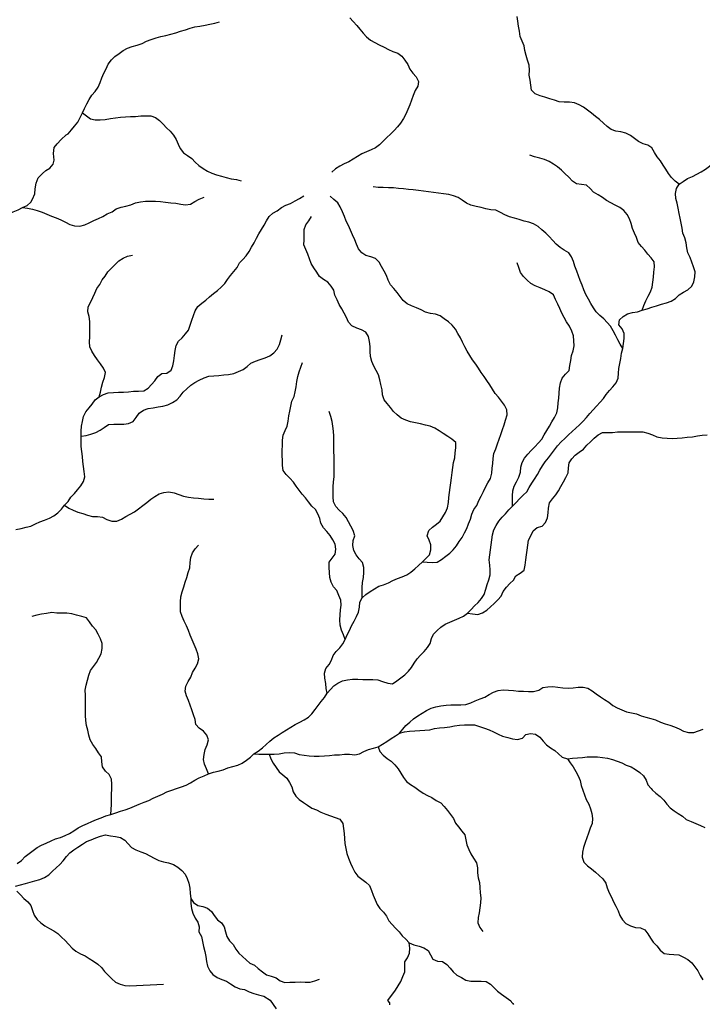
# Model space of a CAD drawing. Extents: x 467612 to 500000, y 3235684 to 3263430.
# Drawn here: x 470571 to 472596, y 3249558 to 3252478 of the extents above; entities that cross this region are included whole.
import ezdxf

# ---------------------------------------------------------------- set-up
doc = ezdxf.new("R2010")
doc.units = 0
doc.layers.add('HL_3271', color=59, linetype='CONTINUOUS')

msp = doc.modelspace()

# ---------------------------------------------------------------- linework, layer by layer
at = {"layer": 'HL_3271', "color": 3, "linetype": 'CONTINUOUS'}
for points in [[(471551, 3252484), (471561, 3252473), (471571, 3252461), (471580, 3252450), (471590, 3252439), (471600, 3252428), (471612, 3252418), (471625, 3252411), (471638, 3252404), (471652, 3252397), (471665, 3252390), (471678, 3252384), (471693, 3252379), (471705, 3252370), (471714, 3252358), (471723, 3252346), (471729, 3252332), (471738, 3252320), (471747, 3252309), (471754, 3252295), (471752, 3252281), (471744, 3252268), (471739, 3252254), (471734, 3252240), (471729, 3252226), (471723, 3252212), (471717, 3252198), (471710, 3252185), (471701, 3252172), (471692, 3252161), (471682, 3252150), (471671, 3252139), (471660, 3252129), (471650, 3252118), (471639, 3252107), (471627, 3252098), (471614, 3252092), (471600, 3252087), (471586, 3252081), (471573, 3252073), (471561, 3252065), (471548, 3252057), (471534, 3252051), (471521, 3252044), (471508, 3252036), (471497, 3252026)], [(472528, 3251991), (472516, 3252000), (472505, 3252010), (472496, 3252022), (472488, 3252035), (472480, 3252047), (472472, 3252060), (472463, 3252072), (472455, 3252085), (472447, 3252098), (472435, 3252106), (472421, 3252110), (472407, 3252117), (472395, 3252126), (472383, 3252135), (472370, 3252142), (472355, 3252146), (472340, 3252148), (472326, 3252153), (472314, 3252162), (472303, 3252172), (472291, 3252182), (472280, 3252191), (472268, 3252201), (472256, 3252210), (472244, 3252219), (472231, 3252226), (472217, 3252232), (472202, 3252234), (472187, 3252234), (472172, 3252235), (472158, 3252240), (472144, 3252244), (472129, 3252249), (472115, 3252253), (472101, 3252259), (472090, 3252269), (472088, 3252284), (472086, 3252299), (472083, 3252314), (472084, 3252329), (472083, 3252344), (472078, 3252358), (472074, 3252372), (472070, 3252387), (472068, 3252401), (472062, 3252415), (472056, 3252429), (472054, 3252444), (472051, 3252459), (472049, 3252474), (472047, 3252488)], [(470757, 3252202), (470763, 3252215), (470770, 3252229), (470777, 3252242), (470785, 3252255), (470795, 3252266), (470804, 3252278), (470810, 3252292), (470815, 3252306), (470821, 3252320), (470828, 3252333), (470834, 3252347), (470843, 3252359), (470853, 3252369), (470866, 3252378), (470878, 3252387), (470891, 3252394), (470905, 3252399), (470920, 3252403), (470934, 3252408), (470947, 3252415), (470961, 3252420), (470976, 3252425), (470990, 3252429), (471005, 3252432), (471019, 3252436), (471034, 3252440), (471048, 3252444), (471063, 3252448), (471077, 3252453), (471091, 3252457), (471106, 3252459), (471121, 3252462), (471135, 3252465), (471150, 3252468), (471164, 3252472)], [(470579, 3251921), (470593, 3251927), (470604, 3251937), (470609, 3251946), (470616, 3251962), (470617, 3251977), (470620, 3251994), (470626, 3252009), (470639, 3252022), (470649, 3252031), (470660, 3252038), (470670, 3252050), (470673, 3252062), (470671, 3252082), (470673, 3252099), (470682, 3252110), (470694, 3252123), (470709, 3252137), (470715, 3252140), (470725, 3252152), (470734, 3252163), (470744, 3252175), (470750, 3252188), (470757, 3252202)], [(470757, 3252202), (470769, 3252193), (470781, 3252184), (470795, 3252181), (470810, 3252181), (470825, 3252182), (470840, 3252185), (470855, 3252187), (470870, 3252189), (470885, 3252190), (470900, 3252191), (470915, 3252191), (470930, 3252193), (470945, 3252193), (470960, 3252193), (470974, 3252188), (470986, 3252179), (470997, 3252169), (471007, 3252158), (471018, 3252148), (471027, 3252136), (471035, 3252123), (471041, 3252109), (471047, 3252096), (471057, 3252084), (471069, 3252076), (471082, 3252067), (471092, 3252056), (471103, 3252046), (471115, 3252037), (471128, 3252029), (471141, 3252023), (471155, 3252018), (471170, 3252014), (471184, 3252010), (471199, 3252006), (471214, 3252004), (471228, 3252001)], [(472528, 3251991), (472540, 3251999), (472553, 3252007), (472567, 3252013), (472580, 3252020), (472593, 3252027), (472606, 3252035), (472618, 3252044), (472629, 3252054), (472641, 3252063), (472652, 3252074), (472662, 3252084), (472673, 3252095), (472684, 3252105), (472692, 3252117), (472700, 3252130), (472708, 3252143), (472716, 3252155), (472725, 3252168), (472732, 3252181)], [(472418, 3251617), (472423, 3251631), (472429, 3251645), (472436, 3251658), (472443, 3251671), (472448, 3251685), (472450, 3251700), (472452, 3251715), (472453, 3251730), (472455, 3251745), (472454, 3251760), (472445, 3251772), (472435, 3251783), (472426, 3251795), (472416, 3251806), (472406, 3251818), (472401, 3251832), (472395, 3251845), (472389, 3251859), (472385, 3251874), (472380, 3251888), (472374, 3251901), (472364, 3251913), (472352, 3251921), (472338, 3251928), (472325, 3251935), (472312, 3251942), (472300, 3251951), (472287, 3251959), (472274, 3251967), (472264, 3251978), (472253, 3251988), (472238, 3251990), (472223, 3251992), (472211, 3252000), (472200, 3252011), (472189, 3252022), (472179, 3252032), (472167, 3252042), (472155, 3252050), (472142, 3252058), (472128, 3252064), (472114, 3252068), (472099, 3252072), (472085, 3252077)], [(472361, 3251503), (472353, 3251516), (472346, 3251529), (472339, 3251543), (472332, 3251556), (472324, 3251569), (472314, 3251580), (472304, 3251591), (472292, 3251601), (472282, 3251612), (472274, 3251624), (472266, 3251637), (472259, 3251650), (472251, 3251663), (472245, 3251677), (472240, 3251691), (472234, 3251705), (472229, 3251719), (472224, 3251733), (472218, 3251747), (472214, 3251761), (472208, 3251775), (472200, 3251787), (472187, 3251795), (472175, 3251803), (472163, 3251813), (472153, 3251824), (472142, 3251835), (472132, 3251845), (472120, 3251855), (472109, 3251865), (472096, 3251873), (472082, 3251878), (472068, 3251881), (472053, 3251886), (472039, 3251890), (472024, 3251894), (472011, 3251900), (471998, 3251907), (471984, 3251914), (471969, 3251915), (471954, 3251917), (471940, 3251921), (471925, 3251924), (471910, 3251928), (471897, 3251934), (471884, 3251943), (471872, 3251951), (471858, 3251956), (471844, 3251960), (471829, 3251962), (471814, 3251964), (471799, 3251966), (471784, 3251968), (471769, 3251970), (471754, 3251972), (471739, 3251974), (471725, 3251975), (471710, 3251977), (471695, 3251978), (471680, 3251980), (471665, 3251980), (471650, 3251981), (471635, 3251981), (471620, 3251983)], [(472418, 3251617), (472433, 3251621), (472447, 3251626), (472461, 3251630), (472475, 3251635), (472490, 3251639), (472504, 3251644), (472517, 3251652), (472528, 3251662), (472541, 3251670), (472554, 3251677), (472565, 3251688), (472571, 3251701), (472574, 3251716), (472575, 3251731), (472570, 3251745), (472565, 3251759), (472560, 3251773), (472554, 3251787), (472551, 3251802), (472549, 3251817), (472545, 3251831), (472539, 3251845), (472537, 3251860), (472534, 3251875), (472531, 3251890), (472528, 3251904), (472525, 3251919), (472522, 3251934), (472518, 3251948), (472517, 3251963), (472520, 3251978), (472528, 3251991)], [(470579, 3251921), (470594, 3251919), (470609, 3251916), (470623, 3251913), (470638, 3251908), (470652, 3251902), (470665, 3251896), (470679, 3251891), (470693, 3251885), (470707, 3251878), (470720, 3251871), (470734, 3251867), (470749, 3251866), (470764, 3251870), (470777, 3251876), (470791, 3251883), (470805, 3251889), (470818, 3251895), (470831, 3251903), (470845, 3251909), (470857, 3251917), (470872, 3251922), (470886, 3251925), (470901, 3251929), (470915, 3251935), (470929, 3251938), (470944, 3251940), (470959, 3251940), (470974, 3251940), (470989, 3251939), (471004, 3251937), (471019, 3251935), (471034, 3251934), (471049, 3251931), (471063, 3251929), (471078, 3251931), (471091, 3251939), (471104, 3251946), (471118, 3251952)], [(470807, 3251360), (470820, 3251367), (470834, 3251372), (470849, 3251373), (470864, 3251374), (470879, 3251374), (470894, 3251375), (470909, 3251377), (470924, 3251377), (470939, 3251378), (470952, 3251386), (470962, 3251396), (470972, 3251407), (470981, 3251420), (470993, 3251429), (471008, 3251430), (471020, 3251439), (471025, 3251452), (471028, 3251467), (471030, 3251482), (471032, 3251497), (471035, 3251512), (471042, 3251525), (471053, 3251535), (471063, 3251547), (471072, 3251558), (471077, 3251572), (471082, 3251587), (471087, 3251601), (471092, 3251615), (471100, 3251628), (471111, 3251638), (471123, 3251647), (471134, 3251656), (471146, 3251666), (471158, 3251675), (471169, 3251685), (471180, 3251696), (471188, 3251708), (471197, 3251720), (471206, 3251732), (471216, 3251743), (471223, 3251757), (471233, 3251767), (471243, 3251778), (471252, 3251791), (471259, 3251804), (471267, 3251817), (471274, 3251830), (471281, 3251843), (471289, 3251856), (471296, 3251869), (471303, 3251882), (471311, 3251895), (471322, 3251905), (471335, 3251912), (471348, 3251921), (471361, 3251928), (471375, 3251933), (471388, 3251941), (471401, 3251948), (471414, 3251956)], [(471766, 3250870), (471780, 3250869), (471795, 3250868), (471810, 3250869), (471823, 3250877), (471835, 3250887), (471847, 3250896), (471857, 3250906), (471867, 3250918), (471875, 3250931), (471884, 3250943), (471891, 3250956), (471898, 3250969), (471903, 3250983), (471909, 3250997), (471913, 3251012), (471919, 3251026), (471927, 3251038), (471933, 3251052), (471940, 3251065), (471947, 3251079), (471953, 3251092), (471960, 3251105), (471968, 3251118), (471972, 3251133), (471973, 3251148), (471975, 3251162), (471976, 3251177), (471978, 3251192), (471984, 3251206), (471989, 3251220), (471994, 3251234), (471999, 3251248), (472004, 3251263), (472009, 3251277), (472013, 3251291), (472017, 3251306), (472016, 3251321), (472010, 3251335), (472001, 3251347), (471992, 3251359), (471982, 3251370), (471974, 3251383), (471966, 3251395), (471957, 3251408), (471949, 3251420), (471940, 3251432), (471932, 3251445), (471924, 3251457), (471915, 3251470), (471907, 3251482), (471899, 3251495), (471892, 3251508), (471885, 3251522), (471879, 3251535), (471871, 3251548), (471864, 3251561), (471854, 3251572), (471843, 3251582), (471831, 3251591), (471819, 3251600), (471805, 3251605), (471790, 3251607), (471775, 3251611), (471762, 3251618), (471748, 3251624), (471734, 3251630), (471721, 3251636), (471709, 3251646), (471700, 3251657), (471691, 3251669), (471681, 3251681), (471671, 3251692), (471664, 3251706), (471659, 3251720), (471652, 3251733), (471645, 3251746), (471638, 3251759), (471627, 3251770), (471613, 3251775), (471598, 3251779), (471586, 3251787), (471576, 3251799), (471570, 3251813), (471565, 3251826), (471559, 3251840), (471553, 3251854), (471547, 3251868), (471540, 3251881), (471535, 3251895), (471529, 3251909), (471522, 3251923), (471515, 3251935), (471503, 3251945), (471492, 3251955)], [(470487, 3251874), (470497, 3251885), (470510, 3251892), (470524, 3251898), (470538, 3251903), (470552, 3251909), (470566, 3251915), (470579, 3251921)], [(471766, 3250870), (471777, 3250881), (471787, 3250891), (471791, 3250906), (471791, 3250921), (471786, 3250935), (471780, 3250948), (471785, 3250963), (471796, 3250973), (471808, 3250982), (471819, 3250991), (471827, 3251004), (471834, 3251017), (471840, 3251031), (471843, 3251046), (471844, 3251061), (471846, 3251076), (471848, 3251091), (471850, 3251105), (471852, 3251120), (471854, 3251135), (471856, 3251150), (471858, 3251165), (471862, 3251179), (471863, 3251194), (471865, 3251209), (471865, 3251224), (471853, 3251234), (471841, 3251242), (471828, 3251251), (471816, 3251259), (471803, 3251267), (471789, 3251273), (471775, 3251276), (471760, 3251280), (471745, 3251283), (471731, 3251286), (471717, 3251291), (471703, 3251297), (471691, 3251306), (471680, 3251316), (471671, 3251328), (471661, 3251340), (471652, 3251351), (471648, 3251366), (471647, 3251381), (471643, 3251396), (471640, 3251410), (471636, 3251425), (471629, 3251438), (471622, 3251451), (471616, 3251465), (471612, 3251479), (471611, 3251494), (471611, 3251509), (471609, 3251524), (471606, 3251539), (471598, 3251552), (471585, 3251559), (471571, 3251564), (471557, 3251570), (471547, 3251581), (471541, 3251595), (471534, 3251608), (471527, 3251621), (471519, 3251634), (471513, 3251648), (471506, 3251661), (471503, 3251676), (471495, 3251688), (471485, 3251700), (471472, 3251708), (471461, 3251717), (471453, 3251730), (471444, 3251742), (471436, 3251755), (471431, 3251769), (471426, 3251783), (471420, 3251797), (471414, 3251811), (471415, 3251826), (471415, 3251841), (471415, 3251856), (471420, 3251870), (471429, 3251882), (471437, 3251895)], [(470807, 3251360), (470811, 3251374), (470814, 3251389), (470818, 3251403), (470823, 3251417), (470826, 3251432), (470820, 3251445), (470811, 3251458), (470802, 3251470), (470793, 3251482), (470785, 3251495), (470779, 3251508), (470778, 3251523), (470779, 3251538), (470779, 3251553), (470779, 3251568), (470779, 3251583), (470777, 3251598), (470773, 3251612), (470774, 3251627), (470781, 3251640), (470788, 3251654), (470794, 3251667), (470800, 3251681), (470809, 3251693), (470816, 3251707), (470825, 3251718), (470833, 3251731), (470844, 3251742), (470854, 3251752), (470865, 3251763), (470878, 3251771), (470891, 3251777), (470906, 3251780)], [(472033, 3251036), (472033, 3251051), (472033, 3251066), (472034, 3251081), (472038, 3251095), (472045, 3251108), (472052, 3251122), (472057, 3251136), (472058, 3251151), (472062, 3251165), (472069, 3251178), (472079, 3251190), (472089, 3251201), (472100, 3251212), (472110, 3251223), (472120, 3251234), (472127, 3251247), (472135, 3251260), (472143, 3251273), (472150, 3251286), (472158, 3251299), (472165, 3251312), (472168, 3251327), (472169, 3251342), (472171, 3251356), (472172, 3251371), (472173, 3251386), (472176, 3251401), (472181, 3251415), (472191, 3251427), (472201, 3251438), (472203, 3251453), (472206, 3251468), (472208, 3251482), (472213, 3251496), (472216, 3251511), (472215, 3251526), (472214, 3251541), (472209, 3251555), (472202, 3251569), (472194, 3251582), (472187, 3251595), (472180, 3251608), (472174, 3251622), (472168, 3251635), (472161, 3251649), (472155, 3251662), (472142, 3251671), (472129, 3251677), (472115, 3251683), (472101, 3251689), (472088, 3251696), (472077, 3251706), (472066, 3251717), (472057, 3251729), (472052, 3251743), (472047, 3251757)], [(472361, 3251503), (472363, 3251518), (472365, 3251533), (472365, 3251548), (472359, 3251562), (472349, 3251573), (472351, 3251588), (472362, 3251598), (472375, 3251606), (472389, 3251610), (472404, 3251612), (472418, 3251617)], [(470753, 3251243), (470768, 3251245), (470782, 3251249), (470797, 3251254), (470810, 3251261), (470822, 3251269), (470835, 3251278), (470850, 3251279), (470865, 3251279), (470880, 3251279), (470894, 3251281), (470908, 3251287), (470917, 3251299), (470926, 3251311), (470938, 3251320), (470952, 3251325), (470967, 3251327), (470982, 3251330), (470996, 3251332), (471011, 3251336), (471024, 3251343), (471037, 3251351), (471047, 3251362), (471056, 3251374), (471067, 3251384), (471079, 3251394), (471091, 3251402), (471104, 3251409), (471118, 3251416), (471132, 3251421), (471147, 3251422), (471162, 3251423), (471177, 3251425), (471191, 3251426), (471206, 3251429), (471220, 3251435), (471234, 3251441), (471246, 3251450), (471257, 3251460), (471271, 3251466), (471285, 3251471), (471299, 3251476), (471313, 3251481), (471325, 3251490), (471335, 3251501), (471342, 3251515), (471346, 3251529), (471350, 3251544)], [(472033, 3251036), (472044, 3251046), (472054, 3251057), (472065, 3251068), (472076, 3251078), (472083, 3251091), (472091, 3251104), (472099, 3251116), (472107, 3251129), (472114, 3251142), (472122, 3251155), (472130, 3251167), (472140, 3251179), (472149, 3251191), (472158, 3251203), (472167, 3251215), (472178, 3251226), (472189, 3251236), (472199, 3251247), (472210, 3251257), (472221, 3251267), (472232, 3251277), (472243, 3251288), (472253, 3251299), (472263, 3251310), (472273, 3251321), (472283, 3251332), (472293, 3251344), (472303, 3251355), (472311, 3251367), (472321, 3251379), (472331, 3251390), (472341, 3251401), (472347, 3251415), (472348, 3251430), (472349, 3251444), (472352, 3251459), (472355, 3251474), (472357, 3251489), (472361, 3251503)], [(471537, 3250640), (471532, 3250654), (471526, 3250668), (471522, 3250683), (471521, 3250698), (471522, 3250713), (471523, 3250728), (471525, 3250742), (471524, 3250757), (471518, 3250771), (471512, 3250785), (471502, 3250796), (471495, 3250810), (471491, 3250824), (471490, 3250839), (471489, 3250854), (471489, 3250869), (471498, 3250881), (471507, 3250893), (471509, 3250908), (471507, 3250923), (471500, 3250936), (471492, 3250949), (471482, 3250960), (471472, 3250971), (471465, 3250985), (471462, 3250999), (471456, 3251013), (471449, 3251026), (471438, 3251036), (471428, 3251048), (471419, 3251060), (471409, 3251071), (471400, 3251083), (471391, 3251095), (471383, 3251107), (471373, 3251119), (471362, 3251129), (471353, 3251141), (471351, 3251156), (471351, 3251171), (471350, 3251186), (471350, 3251201), (471351, 3251216), (471351, 3251231), (471353, 3251246), (471359, 3251260), (471365, 3251273), (471368, 3251288), (471370, 3251303), (471373, 3251317), (471376, 3251332), (471379, 3251347), (471385, 3251361), (471388, 3251375), (471391, 3251390), (471393, 3251405), (471396, 3251420), (471400, 3251434), (471405, 3251448), (471410, 3251462)], [(470753, 3251243), (470753, 3251258), (470754, 3251273), (470757, 3251287), (470760, 3251302), (470767, 3251315), (470777, 3251327), (470786, 3251338), (470795, 3251351), (470807, 3251360)], [(471587, 3250764), (471587, 3250779), (471587, 3250794), (471588, 3250809), (471591, 3250824), (471592, 3250839), (471592, 3250854), (471588, 3250868), (471578, 3250879), (471569, 3250891), (471562, 3250904), (471560, 3250919), (471561, 3250934), (471565, 3250948), (471561, 3250963), (471554, 3250976), (471547, 3250989), (471540, 3251002), (471530, 3251014), (471519, 3251024), (471509, 3251035), (471502, 3251048), (471501, 3251063), (471501, 3251078), (471501, 3251093), (471502, 3251108), (471504, 3251123), (471504, 3251138), (471504, 3251153), (471504, 3251168), (471504, 3251183), (471503, 3251198), (471503, 3251213), (471503, 3251228), (471503, 3251243), (471502, 3251258), (471500, 3251273), (471498, 3251287), (471494, 3251302), (471489, 3251316)], [(471900, 3250718), (471915, 3250716), (471930, 3250714), (471944, 3250719), (471957, 3250727), (471968, 3250737), (471979, 3250747), (471990, 3250758), (472000, 3250769), (472006, 3250782), (472015, 3250795), (472025, 3250806), (472036, 3250816), (472043, 3250829), (472056, 3250837), (472068, 3250846), (472071, 3250861), (472073, 3250876), (472075, 3250891), (472077, 3250905), (472079, 3250920), (472081, 3250935), (472088, 3250948), (472095, 3250962), (472106, 3250972), (472121, 3250976), (472131, 3250987), (472137, 3251001), (472139, 3251016), (472140, 3251030), (472143, 3251045), (472152, 3251057), (472162, 3251069), (472170, 3251081), (472177, 3251094), (472185, 3251108), (472192, 3251121), (472198, 3251134), (472199, 3251149), (472201, 3251164), (472209, 3251176), (472219, 3251187), (472231, 3251196), (472244, 3251205), (472254, 3251216), (472265, 3251226), (472276, 3251237), (472287, 3251247), (472300, 3251254), (472315, 3251254), (472330, 3251254), (472345, 3251256), (472360, 3251256), (472375, 3251256), (472390, 3251256), (472405, 3251256), (472420, 3251256), (472435, 3251252), (472449, 3251247), (472462, 3251241), (472477, 3251238), (472492, 3251237), (472507, 3251236), (472522, 3251237), (472537, 3251238), (472552, 3251240), (472567, 3251241), (472582, 3251244), (472596, 3251246), (472611, 3251247)], [(470704, 3251039), (470715, 3251049), (470723, 3251062), (470734, 3251073), (470743, 3251084), (470752, 3251096), (470760, 3251109), (470764, 3251123), (470762, 3251138), (470760, 3251153), (470758, 3251168), (470757, 3251183), (470755, 3251198), (470753, 3251213), (470753, 3251228), (470753, 3251243)], [(470704, 3251039), (470717, 3251030), (470730, 3251024), (470744, 3251018), (470758, 3251014), (470772, 3251009), (470787, 3251005), (470802, 3251005), (470817, 3251003), (470830, 3250996), (470844, 3250991), (470859, 3250991), (470873, 3250997), (470886, 3251005), (470899, 3251012), (470912, 3251019), (470924, 3251028), (470936, 3251038), (470948, 3251046), (470960, 3251056), (470972, 3251064), (470985, 3251072), (470999, 3251076), (471014, 3251078), (471029, 3251075), (471043, 3251070), (471057, 3251065), (471072, 3251062), (471087, 3251060), (471102, 3251059), (471117, 3251057), (471132, 3251056), (471147, 3251056)], [(470560, 3250966), (470575, 3250969), (470590, 3250973), (470604, 3250976), (470618, 3250983), (470631, 3250989), (470645, 3250994), (470659, 3251000), (470672, 3251007), (470684, 3251016), (470695, 3251027), (470704, 3251039)], [(471900, 3250718), (471911, 3250729), (471921, 3250740), (471931, 3250750), (471941, 3250762), (471949, 3250774), (471954, 3250789), (471958, 3250803), (471963, 3250817), (471967, 3250832), (471967, 3250847), (471966, 3250861), (471964, 3250876), (471966, 3250891), (471968, 3250906), (471970, 3250921), (471972, 3250936), (471974, 3250951), (471978, 3250965), (471985, 3250978), (471993, 3250991), (472003, 3251003), (472013, 3251013), (472022, 3251025), (472033, 3251036)], [(471131, 3250242), (471125, 3250256), (471119, 3250270), (471116, 3250284), (471118, 3250299), (471121, 3250314), (471127, 3250328), (471131, 3250342), (471126, 3250356), (471116, 3250368), (471104, 3250377), (471094, 3250388), (471092, 3250403), (471087, 3250417), (471082, 3250431), (471077, 3250445), (471072, 3250459), (471066, 3250473), (471062, 3250487), (471064, 3250502), (471071, 3250515), (471079, 3250528), (471084, 3250542), (471092, 3250555), (471099, 3250568), (471103, 3250583), (471100, 3250598), (471095, 3250611), (471089, 3250625), (471083, 3250639), (471077, 3250653), (471072, 3250667), (471066, 3250681), (471059, 3250694), (471053, 3250708), (471048, 3250722), (471048, 3250737), (471048, 3250752), (471049, 3250767), (471053, 3250781), (471058, 3250796), (471062, 3250810), (471067, 3250824), (471071, 3250839), (471076, 3250853), (471077, 3250868), (471079, 3250883), (471084, 3250897), (471092, 3250909), (471102, 3250920)], [(471587, 3250764), (471598, 3250774), (471611, 3250782), (471624, 3250790), (471637, 3250798), (471651, 3250802), (471665, 3250808), (471678, 3250815), (471692, 3250821), (471706, 3250826), (471720, 3250832), (471732, 3250840), (471743, 3250850), (471754, 3250860), (471766, 3250870)], [(471537, 3250640), (471543, 3250654), (471550, 3250667), (471556, 3250681), (471563, 3250694), (471570, 3250708), (471576, 3250721), (471579, 3250736), (471580, 3250751), (471587, 3250764)], [(470841, 3250121), (470842, 3250136), (470843, 3250151), (470843, 3250166), (470843, 3250181), (470844, 3250196), (470844, 3250211), (470843, 3250226), (470837, 3250240), (470826, 3250250), (470817, 3250262), (470815, 3250277), (470814, 3250292), (470805, 3250304), (470797, 3250317), (470788, 3250329), (470780, 3250342), (470776, 3250356), (470773, 3250371), (470769, 3250385), (470767, 3250400), (470766, 3250415), (470766, 3250430), (470766, 3250445), (470766, 3250460), (470766, 3250475), (470765, 3250490), (470768, 3250505), (470772, 3250519), (470776, 3250534), (470781, 3250548), (470790, 3250560), (470799, 3250572), (470806, 3250585), (470813, 3250598), (470816, 3250613), (470816, 3250628), (470811, 3250642), (470804, 3250656), (470797, 3250669), (470787, 3250680), (470778, 3250692), (470769, 3250704), (470755, 3250708), (470740, 3250712), (470726, 3250716), (470711, 3250718), (470696, 3250718), (470681, 3250718), (470666, 3250720), (470651, 3250717), (470636, 3250715), (470622, 3250712), (470607, 3250708)], [(471483, 3250481), (471493, 3250492), (471503, 3250503), (471515, 3250511), (471529, 3250517), (471544, 3250520), (471559, 3250522), (471574, 3250522), (471589, 3250521), (471604, 3250521), (471619, 3250521), (471634, 3250520), (471648, 3250515), (471663, 3250511), (471677, 3250509), (471690, 3250517), (471702, 3250526), (471714, 3250535), (471725, 3250546), (471734, 3250557), (471742, 3250570), (471750, 3250583), (471760, 3250594), (471771, 3250604), (471781, 3250616), (471789, 3250628), (471793, 3250643), (471799, 3250656), (471810, 3250667), (471821, 3250677), (471833, 3250686), (471847, 3250691), (471861, 3250697), (471875, 3250703), (471888, 3250709), (471900, 3250718)], [(471483, 3250481), (471480, 3250495), (471479, 3250510), (471476, 3250525), (471475, 3250540), (471479, 3250554), (471489, 3250566), (471496, 3250579), (471501, 3250593), (471510, 3250604), (471521, 3250615), (471530, 3250627), (471537, 3250640)], [(471698, 3250362), (471708, 3250374), (471717, 3250385), (471729, 3250395), (471740, 3250405), (471752, 3250414), (471765, 3250422), (471778, 3250429), (471792, 3250436), (471806, 3250440), (471821, 3250443), (471836, 3250445), (471850, 3250446), (471865, 3250446), (471880, 3250446), (471895, 3250447), (471910, 3250452), (471923, 3250458), (471937, 3250464), (471951, 3250469), (471964, 3250477), (471977, 3250484), (471991, 3250489), (472006, 3250491), (472021, 3250490), (472036, 3250489), (472051, 3250487), (472066, 3250487), (472081, 3250486), (472096, 3250486), (472111, 3250490), (472123, 3250498), (472138, 3250500), (472153, 3250501), (472168, 3250499), (472183, 3250497), (472198, 3250496), (472213, 3250497), (472228, 3250499), (472243, 3250499), (472257, 3250496), (472270, 3250488), (472282, 3250479), (472294, 3250470), (472306, 3250462), (472319, 3250454), (472331, 3250444), (472344, 3250437), (472358, 3250431), (472372, 3250426), (472386, 3250423), (472401, 3250420), (472415, 3250414), (472429, 3250410), (472444, 3250406), (472458, 3250402), (472472, 3250395), (472486, 3250390), (472500, 3250386), (472514, 3250381), (472528, 3250375), (472541, 3250368), (472556, 3250364), (472571, 3250364), (472585, 3250369), (472599, 3250374)], [(471266, 3250301), (471279, 3250309), (471291, 3250319), (471302, 3250329), (471313, 3250339), (471325, 3250348), (471338, 3250356), (471350, 3250364), (471363, 3250372), (471376, 3250380), (471388, 3250388), (471402, 3250395), (471415, 3250402), (471428, 3250410), (471438, 3250420), (471448, 3250432), (471457, 3250444), (471466, 3250456), (471475, 3250468), (471483, 3250481)], [(471698, 3250362), (471713, 3250366), (471728, 3250368), (471743, 3250369), (471758, 3250370), (471773, 3250371), (471788, 3250372), (471802, 3250376), (471817, 3250378), (471832, 3250379), (471847, 3250381), (471861, 3250384), (471876, 3250386), (471891, 3250387), (471906, 3250387), (471921, 3250387), (471935, 3250382), (471950, 3250377), (471964, 3250372), (471977, 3250366), (471991, 3250359), (472004, 3250353), (472019, 3250349), (472033, 3250345), (472048, 3250343), (472063, 3250347), (472073, 3250358), (472087, 3250361), (472102, 3250359), (472114, 3250350), (472124, 3250339), (472134, 3250328), (472146, 3250319), (472159, 3250311), (472170, 3250301), (472181, 3250291), (472196, 3250286)], [(471635, 3250322), (471648, 3250330), (471660, 3250338), (471673, 3250346), (471686, 3250354), (471698, 3250362)], [(471311, 3250300), (471326, 3250300), (471341, 3250301), (471356, 3250304), (471371, 3250305), (471386, 3250304), (471400, 3250299), (471415, 3250297), (471430, 3250295), (471445, 3250294), (471460, 3250294), (471475, 3250295), (471490, 3250296), (471505, 3250298), (471520, 3250298), (471535, 3250300), (471550, 3250300), (471565, 3250298), (471579, 3250301), (471592, 3250308), (471606, 3250314), (471621, 3250318), (471635, 3250322)], [(471635, 3250322), (471640, 3250308), (471650, 3250297), (471661, 3250287), (471673, 3250279), (471684, 3250268), (471694, 3250256), (471702, 3250244), (471710, 3250231), (471719, 3250219), (471731, 3250210), (471743, 3250202), (471755, 3250193), (471768, 3250184), (471781, 3250177), (471794, 3250171), (471807, 3250163), (471821, 3250156), (471831, 3250145), (471840, 3250133), (471849, 3250121), (471858, 3250109), (471864, 3250095), (471873, 3250084), (471883, 3250072), (471892, 3250061), (471895, 3250046), (471898, 3250031), (471904, 3250017), (471910, 3250004), (471918, 3249991), (471926, 3249978), (471929, 3249963), (471929, 3249948), (471931, 3249933), (471935, 3249919), (471936, 3249904), (471937, 3249889), (471939, 3249874), (471938, 3249859), (471936, 3249844), (471934, 3249829), (471931, 3249815), (471930, 3249800), (471936, 3249786), (471945, 3249774)], [(471131, 3250242), (471146, 3250247), (471160, 3250250), (471175, 3250253), (471189, 3250259), (471203, 3250263), (471218, 3250267), (471231, 3250273), (471244, 3250282), (471256, 3250291), (471266, 3250301)], [(471266, 3250301), (471281, 3250300), (471296, 3250300), (471311, 3250300)], [(471311, 3250300), (471316, 3250286), (471323, 3250273), (471332, 3250260), (471341, 3250248), (471352, 3250239), (471364, 3250229), (471372, 3250216), (471379, 3250203), (471382, 3250188), (471390, 3250175), (471400, 3250165), (471413, 3250157), (471425, 3250149), (471438, 3250140), (471452, 3250135), (471465, 3250128), (471479, 3250122), (471493, 3250117), (471507, 3250112), (471521, 3250107), (471530, 3250094), (471532, 3250079), (471534, 3250065), (471535, 3250050), (471536, 3250035), (471539, 3250020), (471542, 3250005), (471547, 3249991), (471553, 3249977), (471559, 3249964), (471565, 3249950), (471574, 3249938), (471586, 3249929), (471598, 3249920), (471609, 3249910), (471615, 3249896), (471620, 3249882), (471626, 3249868), (471632, 3249854), (471640, 3249842), (471651, 3249831), (471659, 3249819), (471666, 3249806), (471676, 3249795), (471686, 3249784), (471697, 3249773), (471706, 3249761), (471717, 3249751), (471727, 3249740)], [(472196, 3250286), (472211, 3250288), (472226, 3250289), (472241, 3250290), (472255, 3250292), (472270, 3250292), (472285, 3250292), (472300, 3250290), (472315, 3250288), (472330, 3250284), (472344, 3250279), (472358, 3250274), (472371, 3250267), (472385, 3250262), (472398, 3250254), (472411, 3250246), (472422, 3250236), (472430, 3250223), (472435, 3250209), (472445, 3250198), (472448, 3250194), (472459, 3250184), (472471, 3250174), (472482, 3250164), (472491, 3250152), (472501, 3250141), (472513, 3250132), (472525, 3250124), (472538, 3250116), (472549, 3250106), (472563, 3250100), (472577, 3250094), (472591, 3250088), (472604, 3250082)], [(472196, 3250286), (472204, 3250274), (472213, 3250262), (472221, 3250249), (472228, 3250236), (472234, 3250222), (472237, 3250207), (472242, 3250193), (472247, 3250179), (472252, 3250165), (472260, 3250152), (472265, 3250138), (472269, 3250124), (472271, 3250109), (472270, 3250094), (472264, 3250080), (472259, 3250066), (472254, 3250052), (472249, 3250038), (472244, 3250023), (472241, 3250009), (472240, 3249994), (472245, 3249980), (472256, 3249969), (472268, 3249960), (472280, 3249950), (472290, 3249940), (472301, 3249930), (472310, 3249917), (472314, 3249903), (472320, 3249889), (472327, 3249876), (472333, 3249862), (472340, 3249849), (472347, 3249835), (472352, 3249821), (472360, 3249809), (472370, 3249798), (472383, 3249791), (472398, 3249786), (472413, 3249785), (472426, 3249779), (472435, 3249767), (472443, 3249754), (472451, 3249742), (472462, 3249731), (472471, 3249719), (472483, 3249709), (472498, 3249707), (472512, 3249706), (472527, 3249705), (472541, 3249698), (472554, 3249691), (472565, 3249681), (472574, 3249669), (472583, 3249657), (472590, 3249643), (472598, 3249631)], [(470841, 3250121), (470856, 3250126), (470870, 3250131), (470884, 3250135), (470898, 3250140), (470912, 3250146), (470926, 3250152), (470940, 3250158), (470954, 3250163), (470967, 3250169), (470981, 3250175), (470995, 3250181), (471008, 3250188), (471022, 3250193), (471036, 3250198), (471051, 3250203), (471065, 3250208), (471078, 3250215), (471091, 3250223), (471104, 3250230), (471118, 3250236), (471131, 3250242)], [(470564, 3249976), (470576, 3249985), (470587, 3249996), (470599, 3250005), (470611, 3250014), (470623, 3250023), (470636, 3250030), (470650, 3250036), (470664, 3250043), (470677, 3250049), (470692, 3250053), (470706, 3250059), (470719, 3250065), (470732, 3250073), (470745, 3250081), (470758, 3250088), (470772, 3250094), (470785, 3250100), (470799, 3250106), (470813, 3250111), (470827, 3250117), (470841, 3250121)], [(470559, 3249908), (470573, 3249912), (470588, 3249916), (470602, 3249920), (470616, 3249924), (470631, 3249928), (470645, 3249934), (470657, 3249942), (470668, 3249953), (470679, 3249963), (470690, 3249973), (470700, 3249984), (470710, 3249996), (470720, 3250007), (470732, 3250016), (470744, 3250024), (470757, 3250033), (470769, 3250041), (470783, 3250046), (470797, 3250052), (470811, 3250057), (470826, 3250061), (470840, 3250058), (470855, 3250056), (470870, 3250053), (470883, 3250045), (470893, 3250034), (470903, 3250023), (470916, 3250016), (470930, 3250010), (470944, 3250005), (470957, 3249998), (470970, 3249991), (470984, 3249985), (470998, 3249981), (471013, 3249978), (471027, 3249973), (471040, 3249965), (471052, 3249955), (471062, 3249944), (471068, 3249931), (471073, 3249917), (471076, 3249902), (471077, 3249887), (471079, 3249872)], [(470563, 3249894), (470573, 3249883), (470583, 3249872), (470595, 3249862), (470604, 3249851), (470609, 3249836), (470614, 3249822), (470623, 3249810), (470634, 3249800), (470646, 3249791), (470659, 3249783), (470672, 3249776), (470684, 3249768), (470695, 3249757), (470706, 3249747), (470716, 3249736), (470727, 3249725), (470738, 3249716), (470751, 3249708), (470765, 3249702), (470777, 3249694), (470790, 3249686), (470803, 3249677), (470814, 3249667), (470823, 3249655), (470833, 3249645), (470844, 3249634), (470855, 3249624), (470869, 3249618), (470883, 3249614), (470898, 3249613), (470998, 3249618)], [(471079, 3249872), (471087, 3249860), (471100, 3249851), (471114, 3249848), (471128, 3249843), (471140, 3249833), (471148, 3249821), (471158, 3249809), (471170, 3249800), (471178, 3249788), (471182, 3249773), (471186, 3249759), (471194, 3249746), (471204, 3249735), (471212, 3249722), (471221, 3249710), (471232, 3249700), (471243, 3249690), (471254, 3249680), (471268, 3249674), (471279, 3249664), (471291, 3249654), (471303, 3249645), (471317, 3249641), (471332, 3249637), (471344, 3249628), (471358, 3249623), (471373, 3249624), (471388, 3249624), (471403, 3249625), (471418, 3249624), (471433, 3249624), (471447, 3249628), (471461, 3249633)], [(471079, 3249872), (471079, 3249857), (471081, 3249842), (471085, 3249828), (471092, 3249814), (471100, 3249802), (471104, 3249788), (471103, 3249773), (471110, 3249759), (471113, 3249744), (471116, 3249729), (471120, 3249715), (471123, 3249700), (471125, 3249685), (471128, 3249671), (471135, 3249657), (471144, 3249646), (471157, 3249638), (471171, 3249632), (471185, 3249627), (471197, 3249619), (471210, 3249610), (471224, 3249604), (471238, 3249602), (471252, 3249595), (471266, 3249590), (471280, 3249586), (471295, 3249582), (471314, 3249570), (471332, 3249545)], [(471669, 3249556), (471669, 3249562), (471663, 3249569), (471686, 3249600), (471694, 3249613), (471702, 3249626), (471708, 3249640), (471714, 3249654), (471714, 3249669), (471714, 3249684), (471722, 3249696), (471728, 3249710), (471729, 3249725), (471727, 3249740)], [(471727, 3249740), (471741, 3249734), (471756, 3249730), (471770, 3249726), (471783, 3249718), (471790, 3249705), (471797, 3249692), (471811, 3249686), (471826, 3249685), (471838, 3249676), (471848, 3249665), (471857, 3249654), (471868, 3249644), (471882, 3249638), (471895, 3249630), (471910, 3249627), (471925, 3249627), (471940, 3249627), (471955, 3249626), (471968, 3249618), (471978, 3249608), (471989, 3249597), (472001, 3249588), (472028, 3249568), (472030, 3249564), (472031, 3249563), (472033, 3249561), (472034, 3249560), (472036, 3249557)]]:
    msp.add_lwpolyline(points, dxfattribs=at)

doc.saveas('drawing.dxf')
